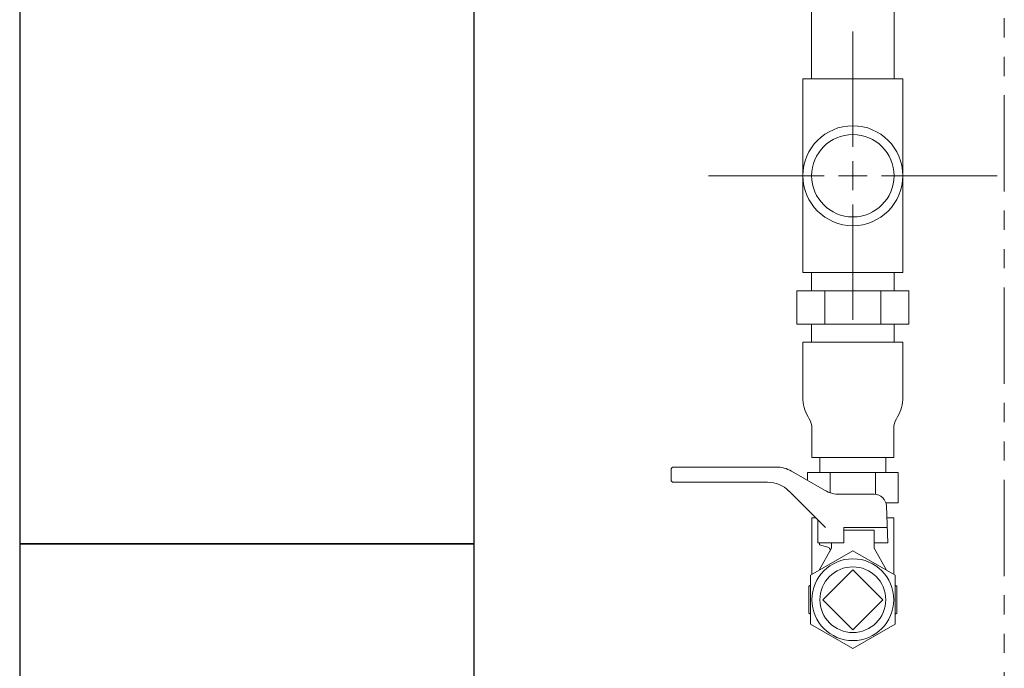
# Model space of a CAD drawing. Units: millimetres. Extents: x 7320 to 16771, y 7348 to 12158.
# Drawn here: x 8613 to 8938, y 7633 to 7847 of the extents above; entities that cross this region are included whole.
import ezdxf

# ---------------------------------------------------------------- set-up
doc = ezdxf.new("R2010")
doc.units = ezdxf.units.MM
doc.linetypes.add('PHANTOM', pattern=[63.5, 31.75, -6.35, 6.35, -6.35, 6.35, -6.35])
doc.layers.add('NoLayerName_001', color=7, linetype='Continuous')
doc.layers.add('ガス配管細', color=4, linetype='Continuous', lineweight=20)
doc.layers.add('図面枠', color=7, linetype='Continuous', lineweight=50)

msp = doc.modelspace()

# ---------------------------------------------------------------- linework, layer by layer
at = {"layer": 'NoLayerName_001', "color": 40, "linetype": 'Continuous', "lineweight": 9}
for p, q in [((8902.08, 7944.71), (8902.08, 7827.37)), ((8874.88, 7868.52), (8874.88, 7827.37)), ((8888.48, 7804.87), (8888.48, 7842.99)), ((8871.98, 7763.37), (8871.98, 7827.37)), ((8904.98, 7827.37), (8871.98, 7827.37)), ((8904.98, 7763.37), (8904.98, 7827.37)), ((8888.48, 7790.62), (8888.48, 7800.12)), ((8840.86, 7795.37), (8878.98, 7795.37)), ((8883.73, 7795.37), (8893.23, 7795.37)), ((8897.98, 7795.37), (8936.1, 7795.37)), ((8888.48, 7747.75), (8888.48, 7785.87)), ((8904.98, 7763.37), (8871.98, 7763.37)), ((8874.88, 7763.37), (8874.88, 7757.37)), ((8902.08, 7763.37), (8902.08, 7757.37)), ((8870, 7757.37), (8906.95, 7757.37)), ((8870, 7757.37), (8870, 7746.37)), ((8879.24, 7757.37), (8879.24, 7746.37)), ((8897.71, 7757.37), (8897.71, 7746.37)), ((8906.95, 7757.37), (8906.95, 7746.37)), ((8870, 7746.37), (8906.95, 7746.37)), ((8874.88, 7746.37), (8874.88, 7740.37)), ((8902.08, 7746.37), (8902.08, 7740.37)), ((8871.98, 7722.19), (8871.98, 7740.37)), ((8871.98, 7740.37), (8904.98, 7740.37)), ((8874.88, 7740.37), (8902.08, 7740.37)), ((8904.98, 7722.19), (8904.98, 7740.37)), ((8873.74, 7715.74), (8874.11, 7715.11)), ((8903.22, 7715.74), (8902.85, 7715.11)), ((8874.98, 7702.37), (8874.98, 7711.89)), ((8901.98, 7702.37), (8901.98, 7711.89)), ((8901.98, 7702.37), (8874.98, 7702.37)), ((8877.63, 7702.37), (8877.63, 7697.37)), ((8899.33, 7702.37), (8899.33, 7697.37)), ((8828.48, 7694.92), (8828.48, 7698.17)), ((8829.48, 7699.17), (8863.21, 7699.17)), ((8863.21, 7699.17), (8829.48, 7699.17)), ((8868.21, 7697.83), (8879.16, 7691.51)), ((8873.47, 7697.37), (8903.49, 7697.37)), ((8873.47, 7697.37), (8873.47, 7694.79)), ((8880.97, 7697.37), (8880.97, 7690.69)), ((8895.98, 7697.37), (8895.98, 7690.15)), ((8903.49, 7697.37), (8903.49, 7687.37)), ((8860.33, 7694.17), (8829.23, 7694.17)), ((8879.48, 7679.17), (8867.41, 7691.24)), ((8884.16, 7690.17), (8895.56, 7690.17)), ((8899.37, 7687.37), (8903.49, 7687.37)), ((8899.98, 7674.17), (8899.55, 7686.31)), ((8874.98, 7682.37), (8876.28, 7682.37)), ((8874.98, 7663.74), (8874.98, 7682.37)), ((8876.98, 7674.17), (8876.98, 7681.67)), ((8899.69, 7682.37), (8901.98, 7682.37)), ((8901.98, 7663.74), (8901.98, 7682.37)), ((8885.48, 7674.17), (8885.48, 7679.17)), ((8899.8, 7679.17), (8885.48, 7679.17)), ((8895.48, 7678.37), (8885.48, 7678.37)), ((8895.48, 7678.37), (8895.48, 7672.37)), ((8876.98, 7674.17), (8877.48, 7674.17)), ((8876.98, 7674.17), (8885.48, 7674.17)), ((8877.48, 7674.17), (8877.48, 7673.44)), ((8880.23, 7672.7), (8877.48, 7673.44)), ((8881.48, 7674.17), (8881.48, 7672.37)), ((8895.48, 7674.17), (8895.48, 7672.37)), ((8895.48, 7674.17), (8899.98, 7674.17)), ((8895.48, 7674.17), (8899.98, 7674.17)), ((8888.48, 7671.53), (8874.48, 7663.45)), ((8881.48, 7672.37), (8877.33, 7665.1)), ((8902.48, 7663.45), (8888.48, 7671.53)), ((8895.48, 7672.37), (8899.62, 7665.1)), ((8888.48, 7665.27), (8878.58, 7655.37)), ((8898.38, 7655.37), (8888.48, 7665.27)), ((8874.48, 7663.45), (8874.48, 7647.29)), ((8902.48, 7647.29), (8902.48, 7663.45)), ((8873.98, 7659.87), (8874.48, 7660.16)), ((8873.98, 7659.87), (8873.98, 7650.87)), ((8902.98, 7659.87), (8902.48, 7660.16)), ((8902.98, 7659.87), (8902.98, 7650.87)), ((8878.58, 7655.37), (8888.48, 7645.47)), ((8888.48, 7645.47), (8898.38, 7655.37)), ((8873.98, 7650.87), (8874.48, 7650.58)), ((8902.98, 7650.87), (8902.48, 7650.58)), ((8874.48, 7647.29), (8888.48, 7639.2)), ((8888.48, 7639.2), (8902.48, 7647.29))]:
    msp.add_line(p, q, dxfattribs=at)
for centre, radius in [((8888.48, 7795.37), 16.5), ((8888.48, 7795.37), 13.6), ((8888.48, 7655.37), 13.5), ((8888.48, 7655.37), 10.85)]:
    msp.add_circle(centre, radius, dxfattribs=at)
for centre, radius, start, end in [((8884.64, 7722.19), 12.66, 180, 210.5837), ((8892.31, 7722.19), 12.66, 329.4163, 0), ((8868.59, 7711.89), 6.39, 0, 30.2491), ((8908.36, 7711.89), 6.39, 149.7509, 180), ((8829.48, 7698.17), 1, 90, 180), ((8863.21, 7689.17), 10, 60, 90), ((8829.23, 7694.92), 0.75, 180, 270), ((8860.33, 7684.17), 10, 45, 90), ((8884.16, 7700.17), 10, 240, 270), ((8895.56, 7686.17), 4, 2, 90), ((8879.97, 7671.74), 1, 330.3163, 75)]:
    msp.add_arc(centre, radius, start, end, dxfattribs=at)
at = {"layer": 'ガス配管細', "color": 4, "linetype": 'PHANTOM', "lineweight": 9}
msp.add_line((8938.48, 8647.44), (8938.48, 7605.91), dxfattribs=at)
at = {"layer": '図面枠', "lineweight": 25, "ltscale": 0.5}
for p, q in [((8613.48, 7873.87), (8613.48, 7673.87)), ((8763.48, 7673.87), (8763.48, 7873.87)), ((8763.48, 7673.87), (8613.48, 7673.87)), ((8613.48, 7673.87), (8613.48, 7473.87)), ((8613.48, 7673.87), (8763.48, 7673.87)), ((8763.48, 7473.87), (8763.48, 7673.87))]:
    msp.add_line(p, q, dxfattribs=at)

doc.saveas('drawing.dxf')
